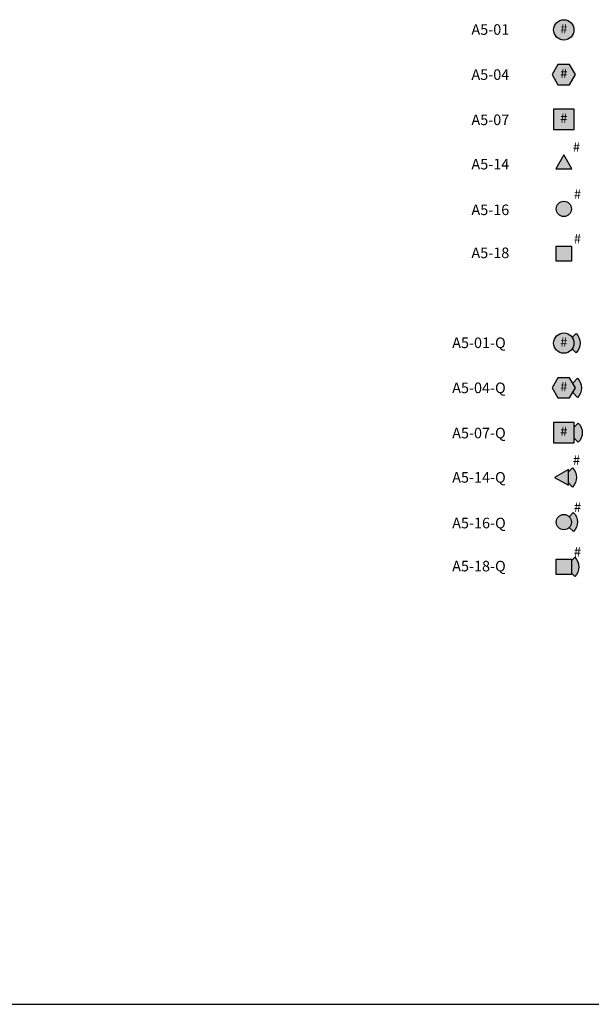
# Model space of a CAD drawing. Extents: x -76 to 215, y -6913 to -6622.
# Drawn here: x -1 to 4, y -6906 to -6897 of the extents above; entities that cross this region are included whole.
import ezdxf
from ezdxf.enums import TextEntityAlignment as Align

# ---------------------------------------------------------------- set-up
doc = ezdxf.new("R2010")
doc.units = 0
doc.header["$LTSCALE"] = 360
doc.header["$MEASUREMENT"] = 0
for name, color, linetype in [('LK-IRRG-013M', 13, 'Continuous'), ('LK-IRRG-035M', 123, 'Continuous'), ('LK-IRRG-ARC-PATT', 252, 'Continuous'), ('LK-IRRG-EQPM-MASK', 255, 'Continuous'), ('LK-IRRG-TEXT', 1, 'Continuous'), ('Z-TEXT-013M', 150, 'Continuous')]:
    doc.layers.add(name, color=color, linetype=linetype)
doc.styles.add('ARIAL 10 PT', font='arial.ttf')
doc.styles.add('CALLOUT LIGHT', font='swissl.ttf')

msp = doc.modelspace()

# ---------------------------------------------------------------- hatches: boundary and pattern name
at = {"layer": 'LK-IRRG-ARC-PATT'}
h = msp.add_hatch(color=256, dxfattribs=at)
h.dxf.hatch_style = 1
edge = h.paths.add_edge_path()
edge.add_arc((3.947559697845008, -6900.058465424104), 0.09613999999786083, 325.7165779227364, 394.2833700367456)
edge.add_line((4.026996509391211, -6900.004311083824), (4.063675128059458, -6899.967632465155))
edge.add_arc((3.972842108441455, -6900.058465484773), 0.1284572882550815, -44.999999999999886, 45, ccw=False)
edge.add_line((4.063675128059458, -6900.149298504391), (4.026996460202554, -6900.112619836535))
h = msp.add_hatch(color=256, dxfattribs=at)
h.dxf.hatch_style = 1
edge = h.paths.add_edge_path()
edge.add_line((4.031581767529588, -6900.436089592635), (4.057502275854858, -6900.480985230014))
edge.add_line((4.057502275854858, -6900.480985230014), (4.031581723115323, -6900.52588094432))
edge.add_line((4.031581723115323, -6900.52588094432), (4.077519089097223, -6900.571818310303))
edge.add_arc((3.986686069479219, -6900.480985290685), 0.1284572882550815, 315, 404.9999999999999)
edge.add_line((4.077519089097223, -6900.390152271067), (4.031581767529588, -6900.436089592635))
h = msp.add_hatch(color=256, dxfattribs=at)
h.dxf.hatch_style = 1
edge = h.paths.add_edge_path()
edge.add_line((4.044160229214867, -6900.852720104276), (4.044160229214867, -6900.954288196184))
edge.add_line((4.044160229214867, -6900.954288196184), (4.084209202877901, -6900.994337169848))
edge.add_arc((3.993376183259898, -6900.90350415023), 0.1284572882550815, 315, 404.9999999999999)
edge.add_line((4.084209202877901, -6900.812671130612), (4.044160229214867, -6900.852720104276))
h = msp.add_hatch(color=256, dxfattribs=at)
h.dxf.hatch_style = 1
edge = h.paths.add_edge_path()
edge.add_line((3.990767173517725, -6901.273781817815), (3.990767173517725, -6901.378263204625))
edge.add_line((3.990767173517725, -6901.378263204625), (4.029359499730617, -6901.416855530837))
edge.add_arc((3.938526480112614, -6901.326022511219), 0.1284572882550815, 315, 404.9999999999999)
edge.add_line((4.029359499730617, -6901.235189491601), (3.990767173517725, -6901.273781817815))
h = msp.add_hatch(color=256, dxfattribs=at)
h.dxf.hatch_style = 1
edge = h.paths.add_edge_path()
edge.add_arc((3.947559697842735, -6901.748542877551), 0.0719996159996299, -44.32312366808358, 45.67687633105695)
edge.add_line((3.997866122636424, -6901.697033574231), (4.037313328068194, -6901.656643145412))
edge.add_arc((3.947559697845463, -6901.748542877551), 0.1284572882527755, -44.32312366808361, 45.676876332930476, ccw=False)
edge.add_line((4.039459429981434, -6901.838296507775), (3.999069001163662, -6901.798849302344))
h = msp.add_hatch(color=256, dxfattribs=at)
h.dxf.hatch_style = 1
edge = h.paths.add_edge_path()
edge.add_line((4.019546319776964, -6902.113206101819), (4.019546319777874, -6902.228921516282))
edge.add_line((4.019546319777874, -6902.228921516282), (4.052521632163916, -6902.261896828669))
edge.add_arc((3.961688612545913, -6902.171063809051), 0.1284572882550815, 315, 404.9999999999999)
edge.add_line((4.052521632163916, -6902.080230789433), (4.019546319776964, -6902.113206101819))
at = {"layer": 'LK-IRRG-EQPM-MASK'}
h = msp.add_hatch(color=256, dxfattribs=at)
h.dxf.hatch_style = 1
h.paths.add_polyline_path([(4.04369969784284, -6897.100829880569, 1), (3.85141969784263, -6897.100829880569, 1)])
h = msp.add_hatch(color=256, dxfattribs=at)
h.dxf.hatch_style = 1
h.paths.add_polyline_path([(3.83761326606691, -6897.523349246614), (3.892586471101822, -6897.61856563079), (4.002532881171192, -6897.61856563079), (4.057506086206104, -6897.523349246614), (4.002532881171192, -6897.428132862438), (3.892586471101822, -6897.428132862438)])
h = msp.add_hatch(color=256, dxfattribs=at)
h.dxf.hatch_style = 1
h.paths.add_polyline_path([(4.044160226972963, -6898.042468546239), (4.044160226972963, -6897.84926854624), (3.850960226972802, -6897.84926854624), (3.850960226972802, -6898.042468546239)])
h = msp.add_hatch(color=256, dxfattribs=at)
h.dxf.hatch_style = 1
h.paths.add_polyline_path([(3.872734280455916, -6898.41158592478), (4.022377484197477, -6898.411590330557), (3.947559697843189, -6898.281993311724)])
h = msp.add_hatch(color=256, dxfattribs=at)
h.dxf.hatch_style = 1
h.paths.add_polyline_path([(4.019559313842819, -6898.790907334017, 1), (3.87556008184265, -6898.790907334017, 1)])
h = msp.add_hatch(color=256, dxfattribs=at)
h.dxf.hatch_style = 1
h.paths.add_polyline_path([(4.019557862910005, -6899.14142724883), (3.875558630910291, -6899.14142724883), (3.875558630910291, -6899.28542648083), (4.019557862910005, -6899.28542648083)])
h = msp.add_hatch(color=256, dxfattribs=at)
h.dxf.hatch_style = 1
h.paths.add_polyline_path([(4.043699697842735, -6900.058465424103, -1), (3.851419697842735, -6900.058465424103, -1)])
h = msp.add_hatch(color=256, dxfattribs=at)
h.dxf.hatch_style = 1
h.paths.add_polyline_path([(4.002529070819946, -6900.576201614189), (4.057502275854858, -6900.480985230014), (4.002529070819946, -6900.385768845839), (3.892582660750577, -6900.385768845839), (3.837609455715665, -6900.480985230014), (3.892582660750577, -6900.576201614189)])
h = msp.add_hatch(color=256, dxfattribs=at)
h.dxf.hatch_style = 1
h.paths.add_polyline_path([(3.850960229214706, -6901.000104089559), (4.044160229214867, -6901.000104089559), (4.044160229214867, -6900.80690408956), (3.850960229214706, -6900.80690408956)])
h = msp.add_hatch(color=256, dxfattribs=at)
h.dxf.hatch_style = 1
h.paths.add_polyline_path([(3.990767173518179, -6901.251200848646), (3.861172357517717, -6901.326022450548), (3.990767173517725, -6901.400844052452)])
h = msp.add_hatch(color=256, dxfattribs=at)
h.dxf.hatch_style = 1
h.paths.add_polyline_path([(4.019559313842819, -6901.748542877551, 1), (3.87556008184265, -6901.748542877551, 1)])
h = msp.add_hatch(color=256, dxfattribs=at)
h.dxf.hatch_style = 1
h.paths.add_polyline_path([(4.019546319777419, -6902.09906413238), (3.875547087777704, -6902.09906413238), (3.875547087777704, -6902.24306336438), (4.019546319777419, -6902.24306336438)])

# ---------------------------------------------------------------- linework, layer by layer
msp.add_line((-20.43622708104476, -6906.301063369596), (18.74546966175831, -6906.301063369596))
at = {"layer": 'LK-IRRG-013M'}
for points in [[(3.947559697843189, -6898.281993311724), (3.872734280455916, -6898.41158592478), (4.022377484197477, -6898.411590330557)], [(4.019557862910005, -6899.28542648083), (3.875558630910291, -6899.28542648083), (3.875558630910291, -6899.14142724883), (4.019557862910005, -6899.14142724883)], [(3.990767173518179, -6901.251200848646), (3.861172357517717, -6901.326022450548), (3.990767173517725, -6901.400844052452)], [(4.019546319777419, -6902.24306336438), (3.875547087777704, -6902.24306336438), (3.875547087777704, -6902.09906413238), (4.019546319777419, -6902.09906413238)]]:
    msp.add_lwpolyline(points, close=True, dxfattribs=at)
for centre in [(3.947559697842735, -6898.790907334017), (3.947559697842735, -6901.748542877551)]:
    msp.add_circle(centre, 0.07199961599999999, dxfattribs=at)
at = {"layer": 'LK-IRRG-035M'}
for points in [[(4.002532881171192, -6897.61856563079), (4.057506086206104, -6897.523349246614), (4.002532881171192, -6897.428132862438), (3.892586471101822, -6897.428132862438), (3.83761326606691, -6897.523349246614), (3.892586471101822, -6897.61856563079)], [(4.044160226972963, -6898.042468546239), (4.044160226972963, -6897.84926854624), (3.850960226972802, -6897.84926854624), (3.850960226972802, -6898.042468546239)], [(4.002529070819946, -6900.576201614189), (4.057502275854858, -6900.480985230014), (4.002529070819946, -6900.385768845839), (3.892582660750577, -6900.385768845839), (3.837609455715665, -6900.480985230014), (3.892582660750577, -6900.576201614189)], [(4.044160229214867, -6901.000104089559), (4.044160229214867, -6900.80690408956), (3.850960229214706, -6900.80690408956), (3.850960229214706, -6901.000104089559)]]:
    msp.add_lwpolyline(points, close=True, dxfattribs=at)
for centre in [(3.947559697842735, -6897.100829880569), (3.947559697842735, -6900.058465424103)]:
    msp.add_circle(centre, 0.09614, dxfattribs=at)
at = {"layer": 'LK-IRRG-ARC-PATT'}
for points in [[(4.026996509391211, -6900.004311083824), (4.063675128059458, -6899.967632465155, -0.414213562373095), (4.063675128059458, -6900.149298504391), (4.026996460202554, -6900.112619836535)], [(4.031581767528678, -6900.436089592636), (4.077519089097223, -6900.390152271068, -0.414213562373095), (4.077519089097223, -6900.571818310302), (4.031581723114869, -6900.52588094432)], [(4.044160229214867, -6900.852720104276), (4.084209202877901, -6900.812671130612, -0.414213562373095), (4.084209202877901, -6900.994337169848), (4.044160229214867, -6900.954288196184)], [(3.990767173518179, -6901.273781817814), (4.029359499730617, -6901.235189491601, -0.414213562373095), (4.029359499730617, -6901.416855530837), (3.990767173517725, -6901.378263204624)], [(3.997866122636879, -6901.69703357423), (4.037313328067739, -6901.656643145412, -0.414213562373095), (4.039459429981889, -6901.838296507776), (3.999069001163662, -6901.798849302344)], [(4.019546319777419, -6902.11320610182), (4.052521632163916, -6902.080230789434, -0.414213562373095), (4.052521632163916, -6902.261896828668), (4.019546319777419, -6902.228921516282)]]:
    msp.add_lwpolyline(points, format="xyb", dxfattribs=at)

# ---------------------------------------------------------------- texts
at = {"layer": 'LK-IRRG-TEXT', "style": 'CALLOUT LIGHT'}
for p in [(3.947559699859085, -6897.100829881004), (3.947559678153084, -6897.523349247049), (3.947560228989005, -6897.945868546674), (3.947559699859085, -6900.058465424538), (3.947555867801839, -6900.480985230449), (3.947560231230909, -6900.903504089994)]:
    msp.add_attdef('#', text='', height=0.09, dxfattribs=at).set_placement(p, align=Align.MIDDLE)
for p in [(4.033380881458925, -6898.250355976277), (4.042945074697855, -6898.694401047514), (4.04194054366917, -6899.11603357589), (4.033393230528873, -6901.20799009543), (4.042945074697855, -6901.652036591048), (4.041929000536584, -6902.07367045944)]:
    msp.add_attdef('#', p, '', height=0.09, dxfattribs=at)
at = {"layer": 'Z-TEXT-013M', "style": 'ARIAL 10 PT'}
for s, p in [('A5-01', (3.0751144157407, -6897.097544335844)), ('A5-04', (3.0751144157407, -6897.523034695473)), ('A5-07', (3.0751144157407, -6897.949845633412)), ('A5-14', (3.0751144157407, -6898.368534164072)), ('A5-16', (3.0751144157407, -6898.799653470869)), ('A5-18', (3.0751144157407, -6899.206123180075)), ('A5-01-Q', (2.893420664352107, -6900.055179879378)), ('A5-04-Q', (2.893420664352107, -6900.480670239007)), ('A5-07-Q', (2.893420664352107, -6900.907481176946)), ('A5-14-Q', (2.893420664352107, -6901.326169707606)), ('A5-16-Q', (2.893420664352107, -6901.757289014403)), ('A5-18-Q', (2.893420664352107, -6902.163758723609))]:
    msp.add_text(s, height=0.1, dxfattribs=at).set_placement(p, align=Align.MIDDLE_LEFT)

doc.saveas('drawing.dxf')
